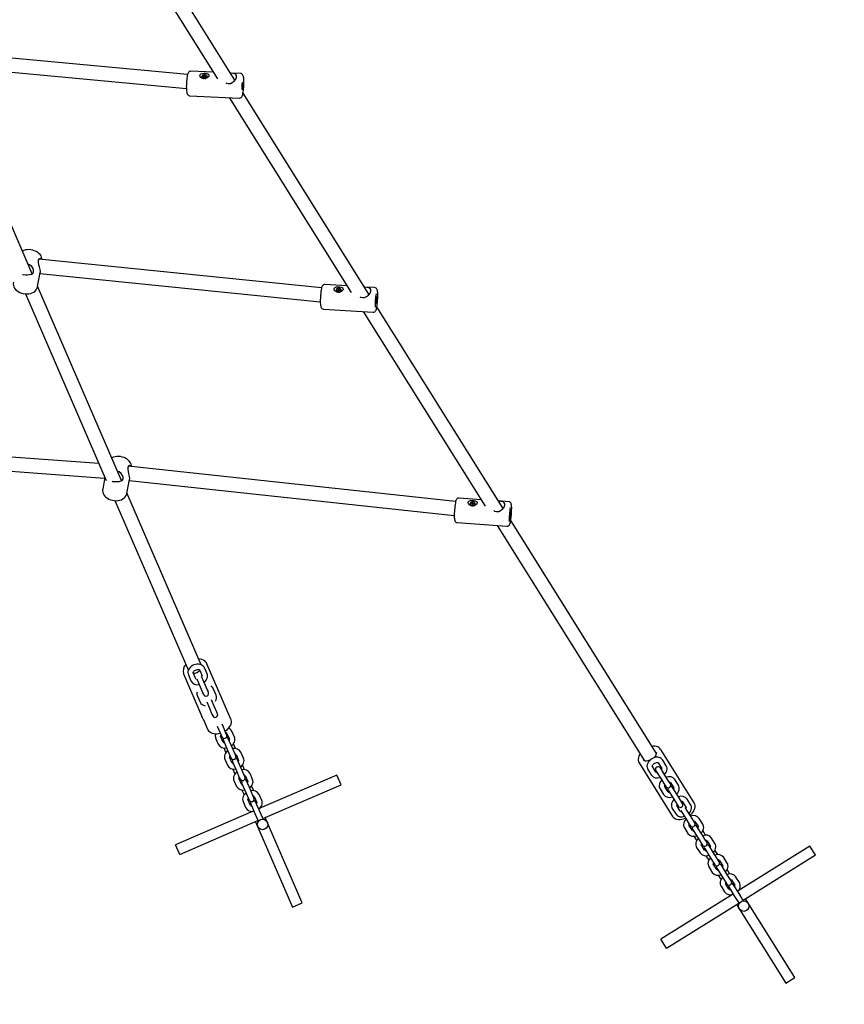
# Model space of a CAD drawing. Units: millimetres. Extents: x -7871 to 5356, y -3068 to 6850.
# Drawn here: x 3022 to 3961, y 262 to 1383 of the extents above; entities that cross this region are included whole.
import ezdxf

# ---------------------------------------------------------------- set-up
doc = ezdxf.new("R2010")
doc.units = ezdxf.units.MM
doc.header["$LTSCALE"] = 120
doc.header["$PDSIZE"] = -1
doc.linetypes.add('SLD-Сплошная', pattern=[0])
doc.styles.get("Standard").update_dxf_attribs({"font": 'ariali.ttf', "height": 300})
doc.dimstyles.new('Стиль 150', dxfattribs={"dimtxt": 150, "dimasz": 150, "dimexe": 50, "dimexo": 0, "dimgap": 50, "dimtad": 1, "dimdec": 0, "dimdsep": 32, "dimtxsty": 'Standard', "dimcen": 150, "dimclrd": 256, "dimclre": 256, "dimadec": 0, "dimazin": 0, "dimtfac": 1, "dimtdec": 0, "dimtmove": 0, "dimatfit": 3, "dimfxl": 0, "dimlwd": -1, "dimarcsym": 0})

# ---------------------------------------------------------------- blocks, each defined once
blk = doc.blocks.new('*D33')
at = {"lineweight": -2}
for p, q in [((5355.7, 3399.7), (5355.7, -3068.3)), ((-6268.5, 2033.2), (-6268.5, -3068.3))]:
    blk.add_line(p, q, dxfattribs=at)
blk.add_line((-6118.5, -3018.3), (5205.7, -3018.3))
for points in [[(-6118.5, -2993.3), (-6118.5, -3043.3), (-6268.5, -3018.3)], [(5205.7, -2993.3), (5205.7, -3043.3), (5355.7, -3018.3)]]:
    blk.add_solid(points)
at = {"layer": 'Defpoints', "color": 0}
for p in [(5355.7, 3399.7), (-6268.5, 2033.2), (5355.7, -3018.3)]:
    blk.add_point(p, dxfattribs=at)
at = {"color": 0, "insert": (-456.4, -2815.1), "char_height": 300, "attachment_point": 5}
blk.add_mtext('11700', dxfattribs=at)

msp = doc.modelspace()

# ---------------------------------------------------------------- linework, layer by layer
at = {"color": 7, "linetype": 'SLD-Сплошная', "lineweight": 25}
for p, q in [((3167.8, 1442.1), (3246.9, 1315.9)), ((3266.7, 1314.3), (3184.3, 1446)), ((3212.8, 1320.8), (2941.5, 1345.9)), ((2942.9, 1329.7), (3211.5, 1304.9)), ((3242.2, 1323.3), (3216.6, 1324.5)), ((3035.9, 1093.9), (2940.3, 1315.2)), ((3229.1, 1318.2), (3229.2, 1317.8)), ((3230.6, 1318.7), (3231.4, 1318.7)), ((3230.6, 1318.2), (3230.6, 1318.7)), ((3231.1, 1318.2), (3230.6, 1318.7)), ((3231.3, 1318.2), (3230.6, 1318.2)), ((3231.2, 1317.9), (3231.5, 1318.1)), ((3231.6, 1318), (3231.2, 1317.9)), ((3231.4, 1319), (3231.7, 1318.8)), ((3231.6, 1318.7), (3231.4, 1319)), ((3231.5, 1317.4), (3231.6, 1317.9)), ((3232.2, 1317.3), (3231.5, 1317.4)), ((3231.7, 1317.4), (3231.6, 1317.9)), ((3231.8, 1318.9), (3231.9, 1319.5)), ((3231.9, 1319.5), (3232.6, 1319.4)), ((3231.9, 1318), (3231.9, 1319.5)), ((3231.9, 1318), (3232.4, 1317.9)), ((3232.3, 1317.9), (3232.2, 1317.3)), ((3232.7, 1317.8), (3232.4, 1318)), ((3232.6, 1319.4), (3232.5, 1318.9)), ((3232.5, 1318.9), (3232.6, 1318.1)), ((3232.5, 1318.8), (3232.9, 1318.9)), ((3232.6, 1318.1), (3232.7, 1317.8)), ((3232.9, 1318.9), (3232.7, 1318.7)), ((3233.5, 1318.1), (3232.8, 1318.1)), ((3232.9, 1318.6), (3233.6, 1318.6)), ((3233.2, 1318.1), (3233.6, 1318.6)), ((3233.6, 1318.6), (3233.5, 1318.1)), ((3235, 1318.3), (3235, 1318.6)), ((3273.1, 1321.8), (3261.7, 1322.3)), ((3274.8, 1306.9), (3275, 1306.9)), ((3274.9, 1306.4), (3274.8, 1306.8)), ((3274.9, 1308.6), (3275, 1309)), ((3275, 1308.5), (3274.9, 1308)), ((3274.9, 1308.5), (3275, 1308.5)), ((3274.9, 1307.8), (3275, 1307.7)), ((3275, 1307.7), (3274.9, 1307.6)), ((3274.9, 1307.7), (3275, 1307.7)), ((3274.9, 1307.4), (3275, 1306.9)), ((3275, 1306.9), (3274.9, 1306.4)), ((3275, 1309), (3275, 1308.5)), ((3215.3, 1296.5), (3271.7, 1293.8)), ((3260.3, 1294.4), (3399.3, 1072.4)), ((3419.4, 1070.4), (3276, 1299.5)), ((3365.5, 1077.6), (3043.4, 1110.3)), ((3042, 1079.3), (3044.8, 1095.1)), ((3044.6, 1094.1), (3364, 1061.7)), ((3137.7, 858.3), (3042, 1079.7)), ((3394.6, 1079.9), (3369.3, 1081.5)), ((3425.8, 1078), (3414.2, 1078.7)), ((3028.4, 1070.9), (3120.2, 858.4)), ((3381.9, 1075), (3381.9, 1074.7)), ((3383.3, 1075), (3383.4, 1075.5)), ((3384.1, 1075), (3383.3, 1075)), ((3383.4, 1075.5), (3384.2, 1075.5)), ((3383.8, 1075), (3383.4, 1075.5)), ((3384, 1074.7), (3384.3, 1074.9)), ((3384.4, 1074.8), (3384, 1074.7)), ((3384.2, 1075.8), (3384.5, 1075.6)), ((3384.4, 1075.5), (3384.2, 1075.8)), ((3384.3, 1074.1), (3384.4, 1074.7)), ((3385, 1074.1), (3384.3, 1074.1)), ((3384.4, 1074.1), (3384.4, 1074.7)), ((3384.6, 1075.7), (3384.7, 1076.3)), ((3384.6, 1074.8), (3384.7, 1076.3)), ((3384.6, 1074.7), (3385.1, 1074.7)), ((3384.7, 1076.3), (3385.4, 1076.2)), ((3385.1, 1074.6), (3385, 1074.1)), ((3385.5, 1074.6), (3385.2, 1074.8)), ((3385.4, 1076.2), (3385.3, 1075.7)), ((3385.3, 1075.5), (3385.7, 1075.7)), ((3385.3, 1075.6), (3385.3, 1074.7)), ((3385.3, 1074.9), (3385.5, 1074.6)), ((3385.7, 1075.7), (3385.4, 1075.4)), ((3385.6, 1075.4), (3386.4, 1075.3)), ((3386.3, 1074.8), (3385.6, 1074.9)), ((3386, 1074.9), (3386.4, 1075.3)), ((3386.4, 1075.3), (3386.3, 1074.8)), ((3387.8, 1075), (3387.8, 1075.3)), ((3427.4, 1063.1), (3427.5, 1063)), ((3427.5, 1063), (3427.4, 1062.7)), ((3427.6, 1064.7), (3427.5, 1064.2)), ((3427.5, 1064.6), (3427.6, 1064.7)), ((3427.5, 1063.9), (3427.5, 1063.8)), ((3427.5, 1063.9), (3427.5, 1063.9)), ((3427.5, 1063.9), (3427.5, 1063.9)), ((3427.5, 1063.5), (3427.5, 1063)), ((3427.6, 1065), (3427.6, 1064.7)), ((3572.1, 826.6), (3428.4, 1056.1)), ((3367.6, 1053.6), (3424.1, 1050)), ((3412.9, 1050.7), (3551.7, 829)), ((3111.9, 877.6), (2710.2, 907.2)), ((2710.7, 891.1), (3118.3, 861)), ((3518.1, 834.3), (3145.3, 874.7)), ((3118.6, 862.2), (3116.2, 848.6)), ((3143.7, 843.7), (3146.5, 859.6)), ((3146.3, 858.5), (3516.6, 818.4)), ((3228.3, 648.5), (3143.8, 844.2)), ((3130.1, 835.4), (3213.7, 642.1)), ((3547, 836.5), (3522, 838.4)), ((3534.6, 831.8), (3534.6, 831.4)), ((3536, 831.7), (3536.1, 832.2)), ((3536.8, 831.7), (3536, 831.7)), ((3536.1, 832.2), (3536.9, 832.2)), ((3536.5, 831.7), (3536.1, 832.2)), ((3536.7, 831.4), (3537, 831.6)), ((3537.1, 831.5), (3536.7, 831.4)), ((3536.9, 832.4), (3537.2, 832.3)), ((3537.1, 832.2), (3536.9, 832.4)), ((3537, 830.8), (3537.1, 831.4)), ((3537.7, 830.8), (3537, 830.8)), ((3537.2, 830.8), (3537.1, 831.4)), ((3537.3, 832.4), (3537.4, 832.9)), ((3537.3, 831.5), (3537.4, 832.9)), ((3537.3, 831.4), (3537.9, 831.4)), ((3537.4, 832.9), (3538.1, 832.9)), ((3537.8, 831.3), (3537.7, 830.8)), ((3538.2, 831.3), (3537.9, 831.4)), ((3538.1, 832.9), (3538, 832.4)), ((3538, 832.3), (3538, 831.4)), ((3538, 832.2), (3538.4, 832.3)), ((3538.1, 831.5), (3538.2, 831.3)), ((3538.4, 832.3), (3538.2, 832.1)), ((3539, 831.5), (3538.3, 831.6)), ((3538.4, 832), (3539.1, 832)), ((3538.7, 831.5), (3539.1, 832)), ((3539.1, 832), (3539, 831.5)), ((3540.5, 831.6), (3540.5, 831.9)), ((3578.5, 834.2), (3566.8, 835.1)), ((3519.9, 810.5), (3576.5, 806.3)), ((3746.7, 547.6), (3580.8, 812.7)), ((3565.4, 807.1), (3733.2, 539.2)), ((3222.2, 632.5), (3219.2, 639.3)), ((3226.6, 642.5), (3229.5, 635.7)), ((3235, 638.1), (3232.1, 644.9)), ((3262.2, 586.6), (3234.9, 649.6)), ((3208.3, 638.1), (3229.2, 589.7)), ((3213.7, 636.9), (3216.7, 630.1)), ((3223.2, 632.6), (3227.3, 623.2)), ((3232.8, 625.5), (3228.7, 635)), ((3227.3, 623.2), (3230.2, 616.3)), ((3235.7, 618.7), (3232.8, 625.5)), ((3236.6, 616.8), (3235.7, 618.7)), ((3245.4, 614), (3242.5, 620.9)), ((3224.1, 612.9), (3227, 606.1)), ((3230.2, 616.3), (3231.1, 614.5)), ((3234.6, 606.3), (3237.7, 599.1)), ((3243.2, 601.5), (3240.1, 608.7)), ((3237.7, 599.1), (3240.6, 592.3)), ((3246.1, 594.7), (3243.2, 601.5)), ((3246.9, 592.8), (3246.1, 594.7)), ((3230.4, 587), (3235.6, 575)), ((3240.6, 592.3), (3241.4, 590.4)), ((3246.6, 578.5), (3248, 575.1)), ((3248, 575.1), (3251, 568.3)), ((3253.6, 577.5), (3252.1, 580.9)), ((3256.5, 570.7), (3253.6, 577.5)), ((3266.2, 566), (3263.2, 572.8)), ((3244.8, 564.9), (3247.8, 558.1)), ((3253.3, 560.4), (3250.4, 567.3)), ((3251, 568.3), (3251.8, 566.4)), ((3253.7, 562.1), (3258.4, 551.1)), ((3257.3, 568.8), (3256.5, 570.7)), ((3257.7, 570.4), (3260.6, 563.6)), ((3263.9, 553.5), (3259.2, 564.5)), ((3254, 553.8), (3256.4, 548.3)), ((3258.4, 551.1), (3261.4, 544.3)), ((3266.9, 546.7), (3263.9, 553.5)), ((3267.4, 553), (3265, 558.6)), ((3751.6, 552.2), (3751.6, 552.1)), ((3789.8, 491.1), (3751.6, 552.1)), ((3255.2, 540.9), (3258.2, 534.1)), ((3263.7, 536.4), (3260.7, 543.2)), ((3261.4, 544.3), (3262.2, 542.4)), ((3267.7, 544.8), (3266.9, 546.7)), ((3268.1, 546.4), (3271, 539.6)), ((3274.3, 529.5), (3269.6, 540.4)), ((3276.5, 542), (3273.6, 548.8)), ((3757.9, 533.6), (3754, 539.9)), ((3264.1, 538.1), (3268.8, 527.1)), ((3264.4, 529.8), (3266.8, 524.3)), ((3268.8, 527.1), (3271.7, 520.3)), ((3277.3, 522.7), (3274.3, 529.5)), ((3277.8, 529), (3275.4, 534.6)), ((3727.1, 536.7), (3727, 536.8)), ((3727.1, 536.7), (3765.2, 475.7)), ((3737, 529.3), (3740.9, 523)), ((3746, 526.2), (3742.1, 532.5)), ((3746.2, 527.8), (3752.5, 517.7)), ((3748.9, 536.7), (3752.8, 530.4)), ((3757.6, 520.9), (3751.3, 531)), ((3265.6, 516.9), (3268.5, 510)), ((3274.1, 512.4), (3271.1, 519.2)), ((3271.7, 520.3), (3272.6, 518.4)), ((3278.1, 520.8), (3277.3, 522.7)), ((3278.5, 522.4), (3281.4, 515.6)), ((3284.7, 505.5), (3279.9, 516.4)), ((3286.9, 518), (3284, 524.8)), ((3382.8, 522.9), (3294.4, 484.7)), ((3387.6, 511.9), (3382.8, 522.9)), ((3752.5, 517.7), (3756.4, 511.4)), ((3761.5, 514.6), (3757.6, 520.9)), ((3771.8, 511.4), (3767.8, 517.7)), ((3274.4, 514), (3279.2, 503.1)), ((3274.7, 505.8), (3277.1, 500.3)), ((3287.6, 498.6), (3284.7, 505.5)), ((3288.1, 505), (3285.8, 510.5)), ((3298.5, 473.4), (3387.6, 511.9)), ((3750.9, 507.1), (3754.8, 500.8)), ((3759.9, 504), (3756, 510.3)), ((3756.4, 511.4), (3757.5, 509.7)), ((3760.1, 505.7), (3766.4, 495.5)), ((3762.6, 512.9), (3761.5, 514.6)), ((3762.8, 514.5), (3766.7, 508.2)), ((3771.5, 498.7), (3765.1, 508.9)), ((3279.2, 503.1), (3282.1, 496.3)), ((3284.4, 488.4), (3281.5, 495.2)), ((3282.1, 496.3), (3282.9, 494.4)), ((3288.4, 496.8), (3287.6, 498.6)), ((3288.8, 498.4), (3291.8, 491.6)), ((3297.3, 494), (3294.3, 500.8)), ((3766.4, 495.5), (3770.3, 489.2)), ((3775.4, 492.4), (3771.5, 498.7)), ((3785.7, 489.3), (3781.7, 495.5)), ((3276, 492.8), (3278.9, 486)), ((3284.8, 490), (3289.6, 479.1)), ((3295.1, 481.4), (3290.3, 492.4)), ((3296.5, 485.6), (3296.1, 486.5)), ((3764.8, 484.9), (3768.7, 478.6)), ((3773.8, 481.8), (3769.9, 488.1)), ((3770.3, 489.2), (3771.4, 487.5)), ((3774.5, 482.6), (3780.3, 473.4)), ((3776.5, 490.7), (3775.4, 492.4)), ((3776.6, 492.4), (3780.6, 486.1)), ((3785.4, 476.6), (3779.6, 485.8)), ((3287.6, 481.7), (3199.2, 443.6)), ((3204, 432.5), (3293, 471)), ((3285.1, 481.8), (3285.5, 480.8)), ((3289.6, 479.1), (3292.5, 472.2)), ((3292.5, 472.2), (3293.3, 470.4)), ((3298, 474.6), (3295.1, 481.4)), ((3298.8, 472.7), (3298, 474.6)), ((3298.9, 472.7), (3298.8, 472.7)), ((3343.3, 377.3), (3301.3, 474.6)), ((3765.2, 475.8), (3765.2, 475.7)), ((3780.3, 473.4), (3784.2, 467.1)), ((3789.3, 470.3), (3785.4, 476.6)), ((3799.5, 467.1), (3795.6, 473.4)), ((3290.3, 469.8), (3332.3, 372.5)), ((3293.3, 470.4), (3293.4, 470.3)), ((3778.7, 462.8), (3782.6, 456.5)), ((3787.7, 459.7), (3783.7, 465.9)), ((3784.2, 467.1), (3785.3, 465.3)), ((3787.8, 461.3), (3794.2, 451.2)), ((3790.4, 468.5), (3789.3, 470.3)), ((3790.5, 470.2), (3794.5, 463.9)), ((3799.2, 454.4), (3792.9, 464.5)), ((3789.4, 453.2), (3792.6, 448.1)), ((3794.2, 451.2), (3798.1, 444.9)), ((3803.2, 448.1), (3799.2, 454.4)), ((3802.7, 454.5), (3799.5, 459.6)), ((3813.4, 444.9), (3809.5, 451.2)), ((3204, 432.5), (3199.2, 443.6)), ((3792.5, 440.6), (3796.5, 434.3)), ((3801.6, 437.5), (3797.6, 443.8)), ((3798.1, 444.9), (3799.2, 443.2)), ((3801.7, 439.1), (3808, 429)), ((3804.3, 446.3), (3803.2, 448.1)), ((3804.4, 448), (3808.3, 441.7)), ((3813.1, 432.2), (3806.8, 442.3)), ((3816.6, 432.3), (3813.4, 437.4)), ((3921.4, 442.1), (3839.8, 391)), ((3927.8, 431.9), (3921.4, 442.1)), ((3803.2, 431), (3806.4, 425.9)), ((3808, 429), (3812, 422.7)), ((3817.1, 425.9), (3813.1, 432.2)), ((3827.3, 422.7), (3823.4, 429)), ((3845.5, 380.4), (3927.8, 431.9)), ((3806.4, 418.4), (3810.4, 412.1)), ((3815.5, 415.3), (3811.5, 421.6)), ((3812, 422.7), (3813.1, 421)), ((3815.6, 417), (3821.9, 406.8)), ((3818.2, 424.2), (3817.1, 425.9)), ((3818.3, 425.8), (3822.2, 419.5)), ((3827, 410), (3820.7, 420.2)), ((3830.5, 410.1), (3827.3, 415.2)), ((3817.1, 408.9), (3820.3, 403.7)), ((3821.9, 406.8), (3825.9, 400.5)), ((3831, 403.7), (3827, 410)), ((3832, 402), (3831, 403.7)), ((3841.2, 400.6), (3837.3, 406.8)), ((3820.3, 396.2), (3824.3, 389.9)), ((3829.3, 393.1), (3825.4, 399.4)), ((3825.9, 400.5), (3827, 398.8)), ((3829.5, 394.8), (3835.8, 384.7)), ((3832.2, 403.7), (3836.1, 397.4)), ((3840.9, 387.9), (3834.6, 398)), ((3841.7, 392.2), (3841.2, 393)), ((3833.4, 387), (3751.9, 335.9)), ((3831, 386.7), (3831.6, 385.8)), ((3835.8, 384.7), (3839.8, 378.4)), ((3844.8, 381.6), (3840.9, 387.9)), ((3845.9, 379.8), (3844.8, 381.6)), ((3904.3, 292.2), (3848.1, 382)), ((3332.3, 372.5), (3343.3, 377.3)), ((3758.2, 325.8), (3840.5, 377.2)), ((3837.9, 375.6), (3894.2, 285.8)), ((3839.8, 378.4), (3840.8, 376.6)), ((3840.8, 376.6), (3840.9, 376.6)), ((3846, 379.7), (3845.9, 379.8)), ((3758.2, 325.8), (3751.9, 335.9)), ((3894.2, 285.8), (3904.3, 292.2))]:
    msp.add_line(p, q, dxfattribs=at)
at = {"color": 7, "linetype": 'SLD-Сплошная', "lineweight": 25, "flags": 128}
for points in [[(3216.6, 1324.5), (3216.4, 1324.5), (3215.5, 1324.3), (3214.7, 1324), (3214.1, 1323.5), (3213.7, 1323), (3213.4, 1322.4), (3213.1, 1321.7), (3212.7, 1320.5), (3212.4, 1319.2), (3212.4, 1318.8)], [(3212.4, 1318.8), (3212.2, 1318.1), (3212, 1316.4), (3211.8, 1314.6), (3211.7, 1312.7), (3211.5, 1310.8), (3211.5, 1308.9), (3211.4, 1307), (3211.5, 1305.2), (3211.5, 1303.6), (3211.6, 1302.1), (3211.8, 1300.7), (3212, 1299.5), (3212.3, 1298.8), (3212.6, 1298.1), (3213.1, 1297.5), (3213.7, 1297), (3214.6, 1296.6), (3215.3, 1296.5)], [(3235, 1316.9), (3233.4, 1316.2), (3231.5, 1316), (3229.7, 1316.3), (3228.1, 1317.2), (3227.1, 1318.4), (3226.8, 1319.4), (3227, 1320.3), (3227.5, 1321), (3228.4, 1321.6), (3229.7, 1322), (3231.3, 1322.3), (3233.2, 1322.2), (3234.9, 1321.9), (3236.3, 1321.2), (3237, 1320.5), (3237.2, 1319.6), (3236.9, 1318.6), (3236.2, 1317.8), (3235.2, 1317), (3235, 1316.9)], [(3229.2, 1318.5), (3229.2, 1317.8), (3229.6, 1317.2), (3230.3, 1316.7), (3231.2, 1316.4), (3232.2, 1316.3), (3233.2, 1316.5), (3234.1, 1317), (3234.7, 1317.6), (3235, 1318.3), (3235, 1319), (3234.6, 1319.6), (3233.9, 1320.1), (3232.9, 1320.4), (3231.9, 1320.5), (3230.9, 1320.3), (3230.1, 1319.8), (3229.5, 1319.2), (3229.2, 1318.5)], [(3256.3, 1311.3), (3257, 1310.8), (3259.3, 1310.3), (3261.6, 1310.6), (3263.7, 1311.5), (3265.9, 1313.2), (3267.7, 1315.6), (3268.6, 1317.8), (3268.6, 1319.4), (3267.9, 1320.6), (3266.5, 1321.5), (3264.2, 1322), (3262, 1322.2), (3261.8, 1322.2)], [(3271.7, 1293.9), (3272, 1293.8), (3272.9, 1294), (3273.7, 1294.4), (3274.2, 1294.8), (3274.7, 1295.4), (3275, 1295.9), (3275.3, 1296.7), (3275.7, 1297.9), (3275.9, 1299.2), (3276.2, 1300.9), (3276.4, 1302.6), (3276.6, 1304.4), (3276.7, 1306.3), (3276.8, 1308.2), (3276.9, 1310.1), (3276.9, 1312), (3276.9, 1313.7), (3276.8, 1315.3), (3276.7, 1316.8), (3276.5, 1318.1), (3276.1, 1319.3), (3275.7, 1320.1), (3275.3, 1320.7), (3274.7, 1321.3), (3273.8, 1321.7), (3273.1, 1321.8)], [(3275.1, 1310.5), (3275.3, 1311.2), (3275.5, 1311.6), (3275.6, 1311.6), (3275.8, 1311.3), (3275.8, 1310.7), (3275.9, 1309.8), (3275.9, 1308.7), (3275.9, 1307.5), (3275.8, 1306.3), (3275.7, 1305.3), (3275.5, 1304.4), (3275.4, 1303.9), (3275.2, 1303.7), (3275.1, 1303.8), (3274.9, 1304.3), (3274.9, 1305.1), (3274.8, 1306.1), (3274.8, 1307.2), (3274.9, 1308.4), (3275, 1309.6), (3275.1, 1310.5)], [(3047.2, 1109.9), (3047, 1111), (3046.6, 1112.6), (3045.9, 1114.1), (3044.9, 1115.6), (3043.6, 1116.9), (3042.1, 1118.2), (3040.4, 1119.2), (3038.5, 1120.1), (3036.5, 1120.7), (3034.4, 1121.1), (3032.3, 1121.3), (3030.2, 1121.2), (3028.2, 1120.9), (3026.3, 1120.3), (3024.8, 1119.6)], [(3046.6, 1110), (3045.9, 1110.9), (3044.8, 1111.1), (3043.5, 1110.4), (3042.8, 1109.2), (3042.8, 1108.8)], [(3025, 1093), (3025.4, 1092.9), (3028.2, 1092.7), (3030.6, 1092.6), (3032.9, 1092.8), (3035.1, 1093.4), (3036.8, 1094.6), (3037.4, 1096), (3037.4, 1097.8), (3036.8, 1099.8), (3035.3, 1101.9), (3032.9, 1103.8), (3031.4, 1104.2)], [(3042.8, 1108.8), (3042.7, 1106.7), (3043.2, 1104.4), (3043.9, 1101.7), (3044.6, 1098.7), (3044.9, 1096.4), (3044.8, 1095.3)], [(3014.4, 1084.2), (3014.4, 1083.8), (3014.3, 1082.2), (3014.5, 1080.6), (3015.1, 1079), (3015.9, 1077.5), (3017, 1076), (3018.3, 1074.7), (3019.9, 1073.6), (3021.7, 1072.6), (3023.6, 1071.8), (3025.7, 1071.3), (3027.8, 1070.9), (3029.9, 1070.8), (3032, 1071), (3034, 1071.4), (3035.8, 1072.1), (3037.6, 1073), (3039.1, 1074.1), (3040.3, 1075.5), (3041.2, 1076.9), (3041.8, 1078.5), (3041.9, 1079.3)], [(3369.3, 1081.5), (3369.2, 1081.5), (3368.2, 1081.4), (3367.5, 1081.1), (3366.9, 1080.6), (3366.5, 1080.1), (3366.1, 1079.6), (3365.9, 1079), (3365.5, 1078), (3365.3, 1076.8), (3365.1, 1075.9)], [(3387.8, 1073.6), (3386.1, 1072.9), (3384.3, 1072.8), (3382.5, 1073.1), (3380.9, 1074), (3379.9, 1075.3), (3379.6, 1076.2), (3379.8, 1077.2), (3380.3, 1077.9), (3381.2, 1078.4), (3382.4, 1078.9), (3384.1, 1079.1), (3386, 1079), (3387.7, 1078.6), (3389.1, 1078), (3389.8, 1077.2), (3390, 1076.3), (3389.7, 1075.3), (3389, 1074.5), (3388, 1073.7), (3387.8, 1073.6)], [(3381.9, 1075.4), (3382, 1074.6), (3382.4, 1074), (3383.1, 1073.5), (3384, 1073.2), (3385, 1073.1), (3386, 1073.3), (3386.9, 1073.7), (3387.5, 1074.3), (3387.8, 1075), (3387.7, 1075.7), (3387.3, 1076.4), (3386.6, 1076.9), (3385.7, 1077.2), (3384.7, 1077.2), (3383.7, 1077.1), (3382.8, 1076.6), (3382.2, 1076.1), (3381.9, 1075.4)], [(3409, 1067.7), (3409.8, 1067.2), (3412, 1066.7), (3414.4, 1066.9), (3416.5, 1067.8), (3418.7, 1069.5), (3420.6, 1071.8), (3421.5, 1074), (3421.5, 1075.7), (3420.8, 1076.9), (3419.3, 1077.7), (3417, 1078.3), (3414.8, 1078.5), (3414.2, 1078.6), (3414.2, 1078.6)], [(3429.2, 1063.8), (3429.3, 1065.1), (3429.3, 1067), (3429.4, 1068.8), (3429.4, 1070.5), (3429.3, 1072), (3429.2, 1073.4), (3429, 1074.6), (3428.8, 1075.5), (3428.5, 1076.3), (3428.1, 1076.9), (3427.4, 1077.4), (3426.6, 1077.8), (3425.8, 1078)], [(3364.4, 1070.2), (3364.3, 1069.8), (3364.2, 1067.9), (3364.1, 1066), (3364, 1064.1), (3364, 1062.3), (3364, 1060.7), (3364.1, 1059.2), (3364.2, 1057.9), (3364.4, 1056.7), (3364.6, 1056), (3364.9, 1055.3), (3365.3, 1054.7), (3365.9, 1054.2), (3366.7, 1053.7), (3367.5, 1053.6)], [(3427.8, 1066.7), (3427.9, 1067.4), (3428.1, 1067.7), (3428.2, 1067.8), (3428.3, 1067.5), (3428.4, 1066.8), (3428.4, 1065.9), (3428.4, 1064.8), (3428.4, 1063.7), (3428.3, 1062.5), (3428.1, 1061.4), (3428, 1060.6), (3427.8, 1060), (3427.7, 1059.8), (3427.6, 1060), (3427.5, 1060.5), (3427.4, 1061.2), (3427.4, 1062.2), (3427.5, 1063.4), (3427.5, 1064.6), (3427.6, 1065.7), (3427.8, 1066.7)], [(3424.1, 1050.1), (3424.2, 1050), (3425.1, 1050.1), (3425.9, 1050.5), (3426.5, 1050.9), (3426.9, 1051.4), (3427.2, 1051.9), (3427.5, 1052.5), (3427.8, 1053.5), (3428.1, 1054.7), (3428.4, 1056.1), (3428.6, 1057.7), (3428.8, 1059.4), (3429, 1061.3), (3429.2, 1063.2), (3429.2, 1063.8)], [(3148.9, 874.2), (3148.8, 875.3), (3148.4, 876.9), (3147.7, 878.4), (3146.8, 879.9), (3145.5, 881.3), (3144.1, 882.5), (3142.4, 883.6), (3140.5, 884.5), (3138.5, 885.1), (3136.4, 885.6), (3134.3, 885.8), (3132.2, 885.7), (3130.2, 885.4), (3128.2, 884.9), (3126.5, 884.1)], [(3148.4, 874.4), (3147.7, 875.2), (3146.6, 875.5), (3145.4, 874.8), (3144.7, 873.5), (3144.6, 873.1)], [(3127, 857.6), (3127.4, 857.4), (3130.1, 857.1), (3132.6, 857.1), (3134.9, 857.3), (3137.1, 857.8), (3138.7, 859), (3139.4, 860.4), (3139.4, 862.2), (3138.7, 864.2), (3137.3, 866.3), (3134.9, 868.2), (3133.2, 868.8)], [(3144.6, 873.1), (3144.6, 871.1), (3145, 868.8), (3145.7, 866), (3146.4, 863), (3146.6, 860.7), (3146.5, 859.8)], [(3116.2, 848.7), (3116.1, 848.5), (3116, 846.9), (3116.2, 845.3), (3116.7, 843.7), (3117.5, 842.2), (3118.6, 840.7), (3119.9, 839.4), (3121.5, 838.2), (3123.2, 837.2), (3125.2, 836.4), (3127.2, 835.8), (3129.3, 835.5), (3131.4, 835.3), (3133.5, 835.5), (3135.5, 835.9), (3137.4, 836.5), (3139.1, 837.4), (3140.6, 838.5), (3141.9, 839.8), (3142.9, 841.2), (3143.5, 842.8), (3143.7, 843.8)], [(3522, 838.3), (3521.4, 838.4), (3520.5, 838.1), (3519.9, 837.8), (3519.4, 837.3), (3519, 836.8), (3518.7, 836.3), (3518.5, 835.7), (3518.1, 834.5), (3517.9, 833.3), (3517.8, 832.7)], [(3540.6, 830.2), (3538.9, 829.6), (3537.1, 829.4), (3535.2, 829.8), (3533.7, 830.7), (3532.7, 832), (3532.4, 833), (3532.5, 833.9), (3533, 834.6), (3533.9, 835.2), (3535.2, 835.6), (3536.9, 835.7), (3538.7, 835.7), (3540.5, 835.3), (3541.9, 834.6), (3542.5, 833.8), (3542.7, 832.9), (3542.4, 832), (3541.8, 831.1), (3540.8, 830.3), (3540.6, 830.2)], [(3534.7, 832.1), (3534.7, 831.4), (3535.1, 830.7), (3535.8, 830.2), (3536.7, 829.9), (3537.7, 829.8), (3538.7, 830), (3539.6, 830.4), (3540.2, 830.9), (3540.5, 831.6), (3540.5, 832.4), (3540.1, 833), (3539.4, 833.5), (3538.4, 833.9), (3537.4, 833.9), (3536.4, 833.8), (3535.6, 833.4), (3535, 832.8), (3534.7, 832.1)], [(3561.7, 824.2), (3562.5, 823.6), (3564.8, 823), (3567.1, 823.2), (3569.3, 824.1), (3571.5, 825.8), (3573.3, 828.1), (3574.2, 830.3), (3574.2, 831.9), (3573.5, 833.1), (3572.1, 834), (3569.7, 834.6), (3567.5, 834.9), (3566.9, 834.9), (3566.9, 834.9)], [(3581.7, 821.9), (3581.8, 822.6), (3581.8, 824.4), (3581.9, 826.1), (3581.9, 827.7), (3581.8, 829.1), (3581.7, 830.3), (3581.5, 831.5), (3581.3, 832.2), (3581, 832.8), (3580.5, 833.4), (3579.8, 833.9), (3578.9, 834.2), (3578.5, 834.2)], [(3516.9, 825.1), (3516.9, 824.8), (3516.7, 822.9), (3516.6, 821), (3516.6, 819.3), (3516.6, 817.6), (3516.6, 816.2), (3516.7, 814.9), (3516.8, 813.7), (3517, 813), (3517.3, 812.3), (3517.6, 811.7), (3518.2, 811.1), (3519, 810.7), (3519.9, 810.5), (3520, 810.5)], [(3580.4, 822.9), (3580.6, 823.6), (3580.7, 823.9), (3580.8, 824), (3580.9, 823.7), (3581, 823), (3581, 822.1), (3581, 821), (3580.9, 819.9), (3580.8, 818.7), (3580.6, 817.6), (3580.5, 816.8), (3580.3, 816.3), (3580.2, 816), (3580.1, 816.2), (3580, 816.7), (3580, 817.4), (3580, 818.4), (3580, 819.6), (3580.1, 820.8), (3580.3, 821.9), (3580.4, 822.9)], [(3576.5, 806.3), (3577.4, 806.4), (3578.2, 806.7), (3578.8, 807.1), (3579.3, 807.6), (3579.6, 808), (3579.8, 808.6), (3580.1, 809.4), (3580.4, 810.5), (3580.7, 811.8), (3580.9, 813.4), (3581.1, 815.1), (3581.3, 816.1)], [(3234.9, 649.6), (3234.4, 650.7), (3233.4, 651.9), (3232.3, 652.9), (3230.9, 653.8), (3229.2, 654.5), (3227.5, 654.9), (3225.5, 655.1), (3225.5, 655.1)], [(3232.1, 644.9), (3231.6, 645.8), (3230.7, 646.9), (3229.6, 647.8), (3228.3, 648.5), (3226.8, 649), (3225.2, 649.2), (3223.5, 649.2), (3221.8, 648.9), (3220.1, 648.4), (3218.5, 647.6), (3217, 646.6), (3215.7, 645.4), (3214.6, 644), (3213.8, 642.5), (3213.3, 641), (3213.2, 639.6), (3213.4, 638.1), (3213.7, 636.9)], [(3219.2, 639.3), (3219.2, 639.4), (3219.2, 639.7), (3219.3, 640.1), (3219.6, 640.6), (3220.1, 641.3), (3220.8, 642), (3221.8, 642.5), (3222.8, 642.9), (3223.8, 643.2), (3224.8, 643.2), (3225.6, 643.1), (3226.1, 642.9), (3226.4, 642.7), (3226.6, 642.5)], [(3222.3, 632.3), (3222.3, 632.3), (3222.2, 632.5)], [(3229.5, 635.7), (3229.5, 635.6), (3229.6, 635.4)], [(3231.6, 628.3), (3231.7, 628.4), (3233, 629.6), (3234.1, 631), (3234.9, 632.4), (3235.4, 634), (3235.6, 635.4), (3235.4, 636.9), (3235, 638.1)], [(3230.1, 587.6), (3229.7, 588.4), (3229.4, 589.3)], [(3255.5, 573), (3256.4, 573.5), (3258.1, 574.8), (3259.5, 576.2), (3260.7, 577.7), (3261.7, 579.3), (3262.4, 581), (3262.7, 582.7), (3262.7, 584.3), (3262.4, 585.8), (3262.2, 586.5)], [(3235.5, 575.2), (3235.9, 574.3), (3236.8, 573.1), (3238, 572), (3239.3, 571.2), (3240.9, 570.5), (3242.6, 570.1), (3244.5, 569.9), (3246.5, 569.9), (3248.6, 570.2), (3250, 570.6)], [(3262.7, 556.3), (3262.9, 556.4), (3264.2, 557.5), (3265.3, 558.9), (3266.1, 560.4), (3266.6, 562), (3266.7, 563.4), (3266.5, 564.9), (3266.2, 566)], [(3258.6, 550.6), (3258.5, 550.5), (3257.2, 549.3), (3256.1, 548), (3255.3, 546.5), (3254.8, 544.9), (3254.7, 543.5), (3254.9, 542), (3255.2, 540.9)], [(3751.5, 552.2), (3750.7, 553.3), (3749.6, 554.2), (3748.2, 555), (3746.7, 555.5), (3745, 555.8), (3743.2, 555.8), (3741.7, 555.6)], [(3273.1, 532.2), (3273.2, 532.3), (3274.6, 533.5), (3275.6, 534.9), (3276.4, 536.4), (3276.9, 538), (3277.1, 539.4), (3276.9, 540.9), (3276.5, 542)], [(3728.2, 547.1), (3727.6, 546.3), (3726.8, 544.6), (3726.2, 542.8), (3725.9, 541), (3726, 539.5), (3726.4, 538), (3727, 536.8)], [(3739.6, 540), (3738.2, 539.5), (3736.8, 539.1), (3735.5, 538.9), (3734.3, 538.9), (3733.4, 539.1), (3732.8, 539.3), (3732.4, 539.6), (3732.2, 539.9)], [(3754, 539.9), (3753.3, 540.7), (3752.3, 541.7), (3751.1, 542.4), (3749.7, 542.9), (3748.2, 543.2), (3746.5, 543.2), (3744.9, 542.9), (3743.2, 542.3), (3741.6, 541.5), (3740.1, 540.5), (3738.8, 539.3), (3737.7, 537.9), (3736.8, 536.4), (3736.2, 534.8), (3736, 533.2), (3736.1, 531.8), (3736.5, 530.3), (3737, 529.3)], [(3746.5, 548.9), (3746.6, 548.8), (3746.8, 548.3), (3746.8, 547.7), (3746.6, 546.9), (3746.2, 546), (3745.6, 544.9), (3744.8, 543.8), (3743.7, 542.7), (3743.2, 542.3)], [(3742.1, 532.5), (3742.1, 532.5), (3742, 532.8), (3742, 533.2), (3742.2, 533.8), (3742.6, 534.6), (3743.3, 535.3), (3744.1, 536), (3745.1, 536.6), (3746.1, 537), (3747, 537.2), (3747.8, 537.2), (3748.4, 537.1), (3748.7, 536.9), (3748.9, 536.7)], [(3756, 523.5), (3756.1, 523.6), (3757.2, 524.9), (3758.1, 526.5), (3758.7, 528.1), (3758.9, 529.7), (3758.8, 531.1), (3758.4, 532.6), (3757.9, 533.6)], [(3269, 526.6), (3268.9, 526.5), (3267.6, 525.3), (3266.5, 524), (3265.7, 522.5), (3265.2, 520.9), (3265.1, 519.5), (3265.2, 518), (3265.6, 516.9)], [(3283.5, 508.2), (3283.6, 508.3), (3284.9, 509.5), (3286, 510.9), (3286.8, 512.4), (3287.3, 513.9), (3287.4, 515.3), (3287.3, 516.8), (3286.9, 518)], [(3752.8, 517.2), (3752.7, 517.1), (3751.6, 515.8), (3750.7, 514.3), (3750.1, 512.7), (3749.9, 511), (3750, 509.6), (3750.4, 508.2), (3750.9, 507.1)], [(3769.9, 501.3), (3770, 501.4), (3771.1, 502.8), (3772, 504.3), (3772.5, 505.9), (3772.8, 507.5), (3772.7, 508.9), (3772.3, 510.4), (3771.8, 511.4)], [(3279.4, 502.6), (3279.3, 502.5), (3278, 501.3), (3276.9, 499.9), (3276.1, 498.4), (3275.6, 496.9), (3275.4, 495.5), (3275.6, 494), (3276, 492.8)], [(3293.9, 484.2), (3294, 484.3), (3295.3, 485.5), (3296.4, 486.9), (3297.2, 488.3), (3297.7, 489.9), (3297.8, 491.3), (3297.7, 492.8), (3297.3, 494)], [(3766.7, 495.1), (3766.6, 495), (3765.5, 493.6), (3764.6, 492.1), (3764, 490.5), (3763.8, 488.9), (3763.8, 487.4), (3764.2, 486), (3764.8, 484.9)], [(3756.9, 489), (3756.7, 489.4), (3756.6, 489.6)], [(3783.8, 479.1), (3783.9, 479.2), (3785, 480.6), (3785.9, 482.1), (3786.4, 483.7), (3786.7, 485.3), (3786.6, 486.7), (3786.2, 488.2), (3785.7, 489.3)], [(3785, 477.1), (3786.4, 478.4), (3787.8, 479.9), (3789, 481.5), (3789.9, 483.2), (3790.5, 484.9), (3790.8, 486.6), (3790.8, 488.2), (3790.5, 489.7), (3789.8, 491.1), (3789.7, 491.3)], [(3765.2, 475.8), (3765.2, 475.7), (3766.1, 474.6), (3767.2, 473.7), (3768.6, 473), (3770.1, 472.5), (3771.8, 472.2), (3773.6, 472.2), (3775.5, 472.5), (3777.5, 473), (3779.4, 473.7), (3779.9, 473.9)], [(3780.6, 472.9), (3780.5, 472.8), (3779.3, 471.4), (3778.5, 469.9), (3777.9, 468.3), (3777.7, 466.7), (3777.7, 465.3), (3778.1, 463.8), (3778.7, 462.8)], [(3797.6, 456.9), (3797.8, 457), (3798.9, 458.4), (3799.7, 459.9), (3800.3, 461.5), (3800.6, 463.2), (3800.5, 464.6), (3800.1, 466), (3799.5, 467.1)], [(3794.5, 450.7), (3794.3, 450.6), (3793.2, 449.2), (3792.4, 447.7), (3791.8, 446.1), (3791.5, 444.5), (3791.6, 443.1), (3792, 441.6), (3792.5, 440.6)], [(3811.5, 434.8), (3811.6, 434.9), (3812.8, 436.2), (3813.6, 437.8), (3814.2, 439.4), (3814.4, 441), (3814.4, 442.4), (3814, 443.9), (3813.4, 444.9)], [(3808.3, 428.6), (3808.2, 428.4), (3807.1, 427.1), (3806.2, 425.6), (3805.7, 424), (3805.4, 422.3), (3805.5, 420.9), (3805.9, 419.5), (3806.4, 418.4)], [(3825.4, 412.6), (3825.5, 412.7), (3826.6, 414.1), (3827.5, 415.6), (3828.1, 417.2), (3828.3, 418.8), (3828.2, 420.2), (3827.9, 421.7), (3827.3, 422.7)], [(3822.2, 406.4), (3822.1, 406.3), (3821, 404.9), (3820.1, 403.4), (3819.5, 401.8), (3819.3, 400.2), (3819.4, 398.7), (3819.8, 397.3), (3820.3, 396.2)], [(3839.3, 390.4), (3839.4, 390.5), (3840.5, 391.9), (3841.4, 393.4), (3842, 395), (3842.2, 396.6), (3842.1, 398), (3841.7, 399.5), (3841.2, 400.6)]]:
    msp.add_lwpolyline(points, dxfattribs=at)
at = {"color": 7, "linetype": 'SLD-Сплошная', "lineweight": 25}
for centre in [(3298.2, 466.7), (3846.2, 373.7)]:
    msp.add_circle(centre, 6, dxfattribs=at)
for centre, radius, start, end in [((3231.6, 1318.5), 2.48, 195.0006, 273.7196), ((3231.3, 1317.7), 0.489, 64.5648, 87.8443), ((3231.4, 1319.2), 0.562, 267.2393, 288.4328), ((3231.4, 1317.9), 0.203, 350.1488, 32.2977), ((3231.6, 1319), 0.257, 312.5851, 348.4985), ((3231.6, 1318.1), 0.356, 284.8871, 337.9297), ((3232.6, 1317.8), 0.257, 132.5851, 168.4985), ((3232.7, 1318.9), 0.203, 170.1488, 212.2977), ((3232.8, 1317.6), 0.562, 87.2393, 108.4328), ((3232.9, 1319.1), 0.489, 244.5648, 267.8443), ((3232.6, 1318.5), 2.41, 273.9563, 355.4895), ((3260.6, 1308.4), 14.6, 346.8207, 7.735), ((3276.9, 1307.6), 2, 170.4876, 175.6328), ((3276.9, 1307.5), 2.01, 178.9162, 184.0556), ((3428.7, 1065.1), 64.5, 170.3843, 175.4588), ((3384.4, 1075.3), 2.53, 193.6923, 273.9499), ((3384, 1074.5), 0.494, 63.8126, 86.9605), ((3384.2, 1076), 0.559, 266.3613, 287.6694), ((3384.2, 1074.7), 0.205, 350.2539, 32.1114), ((3384.3, 1074.9), 0.343, 287.2396, 338.1263), ((3384.3, 1075.8), 0.253, 312.2178, 348.5497), ((3385.4, 1074.6), 0.253, 132.2178, 168.5497), ((3385.5, 1075.6), 0.205, 170.2539, 212.1114), ((3385.5, 1074.3), 0.559, 86.3613, 107.6694), ((3385.7, 1075.9), 0.494, 243.8126, 266.9605), ((3385.4, 1075.2), 2.43, 269.917, 353.9975), ((3507.1, 1058.9), 80.6, 171.3851, 182.1643), ((3409.6, 1065), 18.1, 348.7101, 4.1461), ((3597.9, 819.4), 81.2, 170.545, 175.9664), ((3537.1, 832), 2.57, 192.7189, 274.4342), ((3536.8, 831.2), 0.498, 63.2364, 86.2844), ((3536.9, 832.7), 0.556, 265.6891, 287.0851), ((3536.9, 831.4), 0.207, 350.3324, 31.9593), ((3537, 831.5), 0.32, 288.2912, 339.3123), ((3537.1, 832.5), 0.25, 311.942, 348.5912), ((3538.1, 831.3), 0.25, 131.942, 168.5912), ((3538.2, 832.3), 0.207, 170.3324, 211.9593), ((3538.1, 831.9), 2.45, 266.4781, 352.822), ((3538.2, 831), 0.556, 85.6891, 107.0851), ((3538.4, 832.5), 0.498, 243.2364, 266.2844), ((3664.2, 813.9), 85.1, 170.8202, 181.627), ((3558.1, 821.7), 22.2, 350.1943, 1.3611), ((3489.4, 826.6), 92.5, 353.4481, 357.0537), ((3217.7, 641.5), 9.93, 133.6178, 199.5392), ((3218.2, 651.7), 13, 275.4763, 311.2014), ((3224, 634), 8.27, 207.6125, 284.7206), ((3229.8, 615.5), 6.3, 162.4852, 204.2336), ((3231.2, 615.6), 1.64, 134.8389, 191.0629), ((3233.8, 615.7), 3, 203.367, 23.367), ((3235.5, 617.3), 1.85, 55.105, 89.2825), ((3236.5, 618.4), 6.42, 22.9055, 63.8138), ((3233.6, 609), 7.17, 204.2301, 263.6986), ((3238.6, 611.3), 7.37, 324.0638, 21.8484), ((3111.2, 537.1), 129.2, 22.7216, 24.0006), ((3244.2, 591.6), 3, 203.367, 23.367), ((3257, 570.1), 6.8, 23.712, 66.9256), ((3250.9, 567.5), 6.59, 158.8469, 203.472), ((3252, 567.6), 1.64, 134.8389, 191.0629), ((3254.6, 567.6), 3, 203.367, 23.367), ((3256.4, 563.3), 3, 151.2075, 203.367), ((3256.4, 569.5), 1.66, 36.2724, 91.5414), ((3256.4, 563.3), 3, 23.367, 75.5265), ((3259, 563.3), 1.64, 314.8389, 11.0629), ((3255.1, 561.9), 8.27, 207.6125, 284.7206), ((3254.6, 561.4), 1.66, 216.2724, 271.5414), ((3266.3, 545), 8.27, 27.6125, 104.7206), ((3262.3, 543.6), 1.64, 134.8389, 191.0629), ((3264.9, 543.6), 3, 203.367, 23.367), ((3266.8, 539.3), 3, 151.2075, 203.367), ((3266.7, 545.4), 1.66, 36.2724, 91.5414), ((3266.8, 539.3), 3, 23.367, 75.5265), ((3269.4, 539.3), 1.64, 314.8389, 11.0629), ((3265.5, 537.9), 8.27, 207.6125, 284.7206), ((3265, 537.4), 1.66, 216.2724, 271.5414), ((3276.6, 521), 8.27, 27.6125, 104.7206), ((3748.7, 529.4), 3, 32.0518, 212.0518), ((3751.3, 529.9), 1.64, 323.5237, 19.7477), ((3272.7, 519.5), 1.64, 134.8389, 191.0629), ((3275.3, 519.6), 3, 203.367, 23.367), ((3277.2, 515.2), 3, 151.2075, 203.367), ((3277.1, 521.4), 1.66, 36.2724, 91.5414), ((3277.2, 515.2), 3, 23.367, 75.5265), ((3747.6, 527.9), 8.27, 216.2974, 293.4054), ((3747.2, 527.3), 1.66, 224.9572, 280.2262), ((3761.2, 512.8), 8.27, 36.2974, 113.4054), ((3275.9, 513.9), 8.27, 207.6125, 284.7206), ((3275.4, 513.4), 1.66, 216.2724, 271.5414), ((3279.8, 515.3), 1.64, 314.8389, 11.0629), ((3287, 496.9), 8.27, 27.6125, 104.7206), ((3757.5, 510.8), 1.64, 143.5237, 199.7477), ((3760.1, 511.3), 3, 212.0518, 32.0518), ((3762.6, 507.3), 3, 159.8923, 212.0518), ((3761.6, 513.4), 1.66, 44.9572, 100.2262), ((3762.6, 507.3), 3, 32.0518, 84.2113), ((3765.2, 507.7), 1.64, 323.5237, 19.7477), ((3283.1, 495.5), 1.64, 134.8389, 191.0629), ((3285.7, 495.6), 3, 203.367, 23.367), ((3287.5, 497.4), 1.66, 36.2724, 91.5414), ((3287.6, 491.2), 3, 23.367, 75.5265), ((3761.5, 505.7), 8.27, 216.2974, 293.4054), ((3761.1, 505.2), 1.66, 224.9572, 280.2262), ((3775.1, 490.7), 8.27, 36.2974, 113.4054), ((3286.2, 489.8), 8.27, 207.6125, 284.7206), ((3285.8, 489.4), 1.66, 216.2724, 271.5414), ((3287.6, 491.2), 3, 151.2075, 203.367), ((3290.2, 491.3), 1.64, 314.8389, 11.0629), ((3771.4, 488.7), 1.64, 143.5237, 199.7477), ((3774, 489.1), 3, 212.0518, 32.0518), ((3775.5, 491.2), 1.66, 44.9572, 100.2262), ((3779, 485.5), 1.64, 323.5237, 19.7477), ((3775.4, 483.5), 8.27, 216.2974, 293.4054), ((3775, 483), 1.66, 224.9572, 280.2262), ((3788.9, 468.5), 8.27, 36.2974, 113.4054), ((3785.3, 466.5), 1.64, 143.5237, 199.7477), ((3787.8, 466.9), 3, 212.0518, 32.0518), ((3790.4, 462.9), 3, 159.8923, 212.0518), ((3789.4, 469), 1.66, 44.9572, 100.2262), ((3790.4, 462.9), 3, 32.0518, 84.2113), ((3792.9, 463.3), 1.64, 323.5237, 19.7477), ((3789.3, 461.4), 8.27, 216.2974, 293.4054), ((3788.9, 460.8), 1.66, 224.9572, 280.2262), ((3802.8, 446.3), 8.27, 36.2974, 113.4054), ((3799.2, 444.3), 1.64, 143.5237, 199.7477), ((3801.7, 444.8), 3, 212.0518, 32.0518), ((3804.2, 440.7), 3, 159.8923, 212.0518), ((3802.7, 438.6), 1.66, 224.9572, 280.2262), ((3803.2, 446.8), 1.66, 44.9572, 100.2262), ((3804.2, 440.7), 3, 32.0518, 84.2113), ((3806.8, 441.2), 1.64, 323.5237, 19.7477), ((3803.1, 439.2), 8.27, 216.2974, 293.4054), ((3816.7, 424.1), 8.27, 36.2974, 113.4054), ((3817.1, 424.7), 1.66, 44.9572, 100.2262), ((3813.1, 422.1), 1.64, 143.5237, 199.7477), ((3815.6, 422.6), 3, 212.0518, 32.0518), ((3818.1, 418.6), 3, 159.8923, 212.0518), ((3816.6, 416.5), 1.66, 224.9572, 280.2262), ((3818.1, 418.6), 3, 32.0518, 84.2113), ((3820.7, 419), 1.64, 323.5237, 19.7477), ((3817, 417), 8.27, 216.2974, 293.4054), ((3830.6, 402), 8.27, 36.2974, 113.4054), ((3831, 402.5), 1.66, 44.9572, 100.2262), ((3826.9, 400), 1.64, 143.5237, 199.7477), ((3829.5, 400.4), 3, 212.0518, 32.0518), ((3832, 396.4), 3, 159.8923, 212.0518), ((3830.5, 394.3), 1.66, 224.9572, 280.2262), ((3832, 396.4), 3, 32.0518, 84.2113), ((3834.6, 396.8), 1.64, 323.5237, 19.7477), ((3830.9, 394.8), 8.27, 216.2974, 293.4054)]:
    msp.add_arc(centre, radius, start, end, dxfattribs=at)
at = {"color": 251, "linetype": 'SLD-Сплошная'}
msp.add_arc((3855.7, 373.7), 1500, 260.5056, 32.0518, dxfattribs=at)
at = {"color": 7, "linetype": 'SLD-Сплошная', "lineweight": 25}
for centre, major_axis, ratio, start_param, end_param in [((3231.2, 1317.9), (-0.56, 3.41), 0.079805, 4.72542, 4.767715), ((3231.4, 1319), (-0.64, 3.14), 0.03196, 4.363512, 4.625311), ((3231.4, 1319), (-0.03, 3.49), 0.090987, 4.40483, 4.666629), ((3231.5, 1318), (0.001, 0.773), 0.51253, 4.600558, 4.688663), ((3232.9, 1318.9), (-0.4, 3.5), 0.107659, 1.593748, 1.78397), ((3232.7, 1317.8), (0.1, 3.38), 0.048141, 1.497507, 1.548299), ((3232.9, 1318.9), (0.08, 3.1), 0.075946, 1.648101, 1.826058), ((3384, 1074.7), (-0.47, 3.41), 0.07855, 4.726361, 4.769228), ((3384.2, 1075.8), (-0.54, 3.14), 0.034551, 4.363075, 4.624874), ((3384.2, 1075.8), (0.06, 3.48), 0.092517, 4.405757, 4.667556), ((3384.2, 1074.8), (0.016, 0.773), 0.513857, 4.603036, 4.691141), ((3385.7, 1075.7), (-0.31, 3.5), 0.10734, 1.595241, 1.787539), ((3385.5, 1074.6), (0.19, 3.37), 0.050376, 1.497885, 1.547834), ((3385.7, 1075.7), (0.17, 3.09), 0.073815, 1.649613, 1.829475), ((3536.7, 831.4), (-0.4, 3.41), 0.077529, 4.727066, 4.770369), ((3536.9, 832.4), (-0.47, 3.14), 0.036567, 4.362817, 4.624616), ((3536.9, 832.4), (0.14, 3.47), 0.093656, 4.406517, 4.668316), ((3537, 831.5), (0.028, 0.772), 0.514772, 4.605004, 4.693109), ((3538.4, 832.3), (-0.24, 3.5), 0.10704, 1.596391, 1.790375), ((3538.4, 832.3), (0.25, 3.08), 0.072117, 1.650711, 1.832122), ((3538.2, 831.3), (0.27, 3.37), 0.052077, 1.498241, 1.565461)]:
    msp.add_ellipse(centre, major_axis=major_axis, ratio=ratio, start_param=start_param, end_param=end_param, dxfattribs=at)

# ---------------------------------------------------------------- dimensions: what is measured, and where the dimension line sits
dim = msp.add_linear_dim(base=(5355.7, -3018.3), p1=(-6268.5, 2033.2), p2=(5355.7, 3399.7), text='11700', dimstyle='Стиль 150')
dim.commit()
dim.dimension.update_dxf_attribs({"geometry": '*D33', "text_midpoint": (-456.4, -3018.3), "dimtype": 160})

doc.saveas('drawing.dxf')
